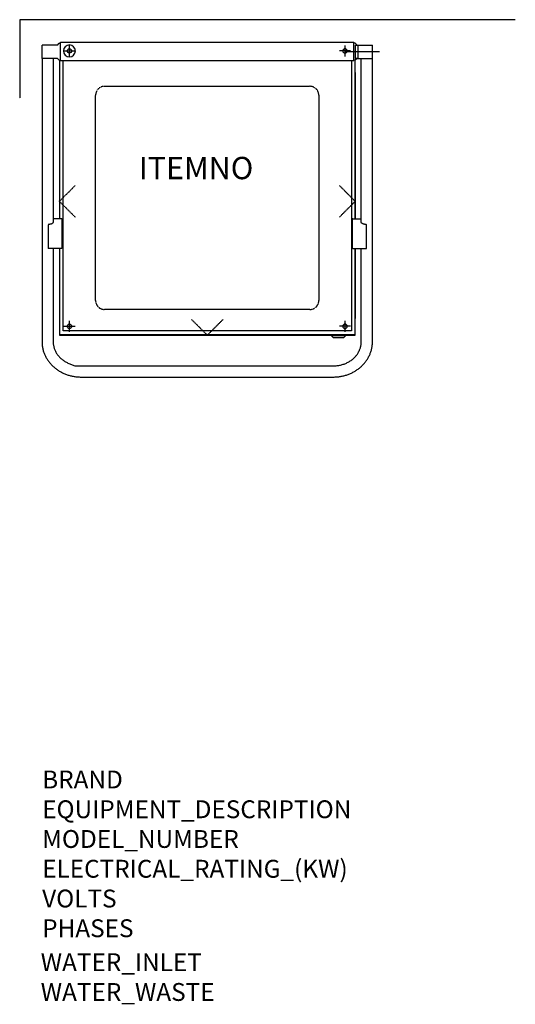
# Model space of a CAD drawing. Units: millimetres. Extents: x -50 to 1060, y -2172 to 34.
import ezdxf
from ezdxf.enums import TextEntityAlignment as Align

# ---------------------------------------------------------------- set-up
doc = ezdxf.new("R2010")
doc.units = ezdxf.units.MM
doc.linetypes.add('DASHEDX2', pattern=[1.5, 1, -0.5])
for name, color, linetype in [('M-3D_BLUE_PLASTIC', 5, 'Continuous'), ('M-3D_STAINLESS_BRUSH', 7, 'Continuous'), ('M-A_ITEMNO', 7, 'Continuous'), ('M-EQUIP_CONTOUR', 4, 'Continuous'), ('M-EQUIP_DETAIL', 6, 'Continuous'), ('M-EQUIP_HIDDEN', 6, 'DASHEDX2'), ('M-EQUIP_LEG', 1, 'Continuous'), ('M-EQUIP_MAINT', 2, 'DASHEDX2'), ('M-NODE', 7, 'Continuous'), ('M-SYMBOL', 7, 'Continuous')]:
    doc.layers.add(name, color=color, linetype=linetype)
doc.layers.add('Moffat_Notes', color=2, linetype='Continuous', plot=False)
doc.styles.add('ROMANS', font='romans')

# ---------------------------------------------------------------- blocks, each defined once
blk = doc.blocks.new('eqcol')
at = {"layer": 'M-EQUIP_LEG'}
for points in [[(-12.5, 0), (12.5, 0)], [(0, -12.5), (0, 12.5)]]:
    blk.add_lwpolyline(points, dxfattribs=at)
blk.add_circle((0, 0), 5, dxfattribs=at)

msp = doc.modelspace()

# ---------------------------------------------------------------- linework, layer by layer
at = {"layer": 'M-3D_BLUE_PLASTIC', "lineweight": 30, "extrusion": (-3.09631e-16, -1, 2.35922e-16), "elevation": 673}
msp.add_lwpolyline([(641.4, 553), (491.4, 553)], dxfattribs=at)
at = {"layer": 'M-3D_STAINLESS_BRUSH', "lineweight": 30, "extrusion": (2.11938e-14, 2.08999e-14, -1)}
msp.add_circle((-61.4, -36, -51.8), 13.3, dxfattribs=at)
at = {"layer": 'M-EQUIP_CONTOUR', "lineweight": 25}
for p, q in [((41.4, -16), (698.6, -16)), ((38.9, -56.8), (38.9, -412.2)), ((701.4, -412.2), (701.4, -56.8)), ((38.9, -478.5), (38.9, -673)), ((701.4, -673), (701.4, -478.5)), ((38.9, -671.3), (701.4, -671.3))]:
    msp.add_line(p, q, dxfattribs=at)
at = {"layer": 'M-EQUIP_CONTOUR', "lineweight": 30}
for p, q in [((701.4, -84.6), (701.4, -412.2)), ((701.4, -478.5), (701.4, -635.3)), ((64.7, -671.3), (675.3, -671.3))]:
    msp.add_line(p, q, dxfattribs=at)
at = {"layer": 'M-EQUIP_DETAIL', "lineweight": 25}
for p, q in [((34.4, -22.8), (38.4, -18.8)), ((38.4, -18.8), (41.4, -18.8)), ((41.4, -57.8), (41.4, -16)), ((698.6, -57.8), (698.6, -16)), ((701.6, -18.8), (698.6, -18.8)), ((705.6, -22.8), (701.6, -18.8)), ((0, -52.8), (0, -22.8)), ((34.4, -22.8), (0, -22.8)), ((705.6, -22.8), (740, -22.8)), ((740, -52.8), (740, -22.8)), ((0, -52.8), (0, -687.9)), ((34.4, -52.8), (0, -52.8)), ((25, -52.8), (25, -419.7)), ((34.4, -52.8), (38.4, -56.8)), ((38.4, -56.8), (41.4, -56.8)), ((41.4, -57.8), (698.6, -57.8)), ((47, -662.9), (47, -57.8)), ((693, -57.8), (693, -662.9)), ((701.6, -56.8), (698.6, -56.8)), ((705.6, -52.8), (701.6, -56.8)), ((705.6, -52.8), (740, -52.8)), ((715, -419.7), (715, -52.8)), ((740, -687.9), (740, -52.8)), ((44, -412.2), (25, -412.2)), ((45, -426.2), (45, -413.2)), ((695, -413.2), (695, -426.2)), ((696, -412.2), (715, -412.2)), ((13.5, -425.4), (13.5, -477.5)), ((45, -477.5), (45, -426.2)), ((695, -426.2), (695, -477.5)), ((726.5, -426.2), (726.5, -425.9)), ((726.5, -478.4), (726.5, -426.2)), ((44, -478.5), (14.5, -478.5)), ((25, -478.5), (25, -687.9)), ((696, -478.5), (726.4, -478.5)), ((715, -687.9), (715, -478.5)), ((38.9, -673), (701.4, -673)), ((693, -662.9), (47, -662.9)), ((0, -687.9), (0, -689.7)), ((0, -689.7), (0.1, -691.6)), ((0.1, -691.6), (0.2, -693.4)), ((0.2, -693.4), (0.4, -695.3)), ((0.4, -695.3), (0.6, -697.1)), ((0.6, -697.1), (0.9, -699)), ((0.9, -699), (1.2, -700.8)), ((1.2, -700.8), (1.5, -702.6)), ((1.5, -702.6), (2, -704.5)), ((2, -704.5), (2.4, -706.3)), ((737.6, -706.3), (738, -704.5)), ((738, -704.5), (738.5, -702.6)), ((738.5, -702.6), (738.8, -700.8)), ((738.8, -700.8), (739.1, -699)), ((739.1, -699), (739.4, -697.1)), ((739.4, -697.1), (739.6, -695.3)), ((739.6, -695.3), (739.8, -693.4)), ((739.8, -693.4), (739.9, -691.6)), ((739.9, -691.6), (740, -689.7)), ((740, -689.7), (740, -687.9)), ((2.4, -706.3), (2.9, -708.1)), ((2.9, -708.1), (3.5, -709.9)), ((3.5, -709.9), (4.1, -711.6)), ((4.1, -711.6), (4.7, -713.4)), ((4.7, -713.4), (5.4, -715.1)), ((5.4, -715.1), (6.1, -716.9)), ((6.1, -716.9), (6.9, -718.6)), ((6.9, -718.6), (7.7, -720.3)), ((7.7, -720.3), (8.6, -721.9)), ((8.6, -721.9), (9.5, -723.6)), ((9.5, -723.6), (10.4, -725.2)), ((10.4, -725.2), (11.4, -726.8)), ((11.4, -726.8), (12.4, -728.4)), ((727.6, -728.4), (728.6, -726.8)), ((728.6, -726.8), (729.6, -725.2)), ((729.6, -725.2), (730.5, -723.6)), ((730.5, -723.6), (731.4, -721.9)), ((731.4, -721.9), (732.3, -720.3)), ((732.3, -720.3), (733.1, -718.6)), ((733.1, -718.6), (733.9, -716.9)), ((733.9, -716.9), (734.6, -715.1)), ((734.6, -715.1), (735.3, -713.4)), ((735.3, -713.4), (735.9, -711.6)), ((735.9, -711.6), (736.5, -709.9)), ((736.5, -709.9), (737.1, -708.1)), ((737.1, -708.1), (737.6, -706.3)), ((12.4, -728.4), (13.5, -730)), ((13.5, -730), (14.6, -731.5)), ((14.6, -731.5), (15.7, -733)), ((15.7, -733), (16.9, -734.5)), ((16.9, -734.5), (18.1, -736)), ((18.1, -736), (19.4, -737.4)), ((19.4, -737.4), (20.7, -738.8)), ((20.7, -738.8), (22, -740.2)), ((22, -740.2), (23.4, -741.5)), ((23.4, -741.5), (24.8, -742.8)), ((24.8, -742.8), (26.2, -744.1)), ((26.2, -744.1), (27.6, -745.4)), ((27.6, -745.4), (29.1, -746.6)), ((29.1, -746.6), (30.6, -747.8)), ((30.6, -747.8), (32.2, -749)), ((32.2, -749), (33.8, -750.1)), ((33.8, -750.1), (35.4, -751.2)), ((704.6, -751.2), (706.2, -750.1)), ((706.2, -750.1), (707.8, -749)), ((707.8, -749), (709.4, -747.8)), ((709.4, -747.8), (710.9, -746.6)), ((710.9, -746.6), (712.4, -745.4)), ((712.4, -745.4), (713.8, -744.1)), ((713.8, -744.1), (715.2, -742.8)), ((715.2, -742.8), (716.6, -741.5)), ((716.6, -741.5), (718, -740.2)), ((718, -740.2), (719.3, -738.8)), ((719.3, -738.8), (720.6, -737.4)), ((720.6, -737.4), (721.9, -736)), ((721.9, -736), (723.1, -734.5)), ((723.1, -734.5), (724.3, -733)), ((724.3, -733), (725.4, -731.5)), ((725.4, -731.5), (726.5, -730)), ((726.5, -730), (727.6, -728.4)), ((35.4, -751.2), (37, -752.3)), ((37, -752.3), (38.6, -753.3)), ((38.6, -753.3), (40.3, -754.3)), ((40.3, -754.3), (42, -755.2)), ((42, -755.2), (43.7, -756.1)), ((43.7, -756.1), (45.5, -757)), ((45.5, -757), (47.2, -757.9)), ((47.2, -757.9), (49, -758.7)), ((49, -758.7), (50.8, -759.5)), ((50.8, -759.5), (52.7, -760.2)), ((52.7, -760.2), (54.5, -760.9)), ((54.5, -760.9), (56.4, -761.5)), ((56.4, -761.5), (58.2, -762.2)), ((58.2, -762.2), (60.1, -762.7)), ((60.1, -762.7), (62, -763.3)), ((62, -763.3), (63.9, -763.8)), ((63.9, -763.8), (65.8, -764.3)), ((65.8, -764.3), (67.8, -764.7)), ((67.8, -764.7), (69.7, -765.1)), ((69.7, -765.1), (71.7, -765.4)), ((71.7, -765.4), (73.6, -765.7)), ((73.6, -765.7), (75.6, -766)), ((75.6, -766), (77.6, -766.2)), ((77.6, -766.2), (79.6, -766.4)), ((79.6, -766.4), (81.5, -766.5)), ((81.5, -766.5), (83.5, -766.6)), ((83.5, -766.6), (85.5, -766.7)), ((85.5, -766.7), (87.5, -766.7)), ((87.5, -766.7), (652.5, -766.7)), ((652.5, -766.7), (654.5, -766.7)), ((654.5, -766.7), (656.5, -766.6)), ((656.5, -766.6), (658.5, -766.5)), ((658.5, -766.5), (660.4, -766.4)), ((660.4, -766.4), (662.4, -766.2)), ((662.4, -766.2), (664.4, -766)), ((664.4, -766), (666.4, -765.7)), ((666.4, -765.7), (668.3, -765.4)), ((668.3, -765.4), (670.3, -765.1)), ((670.3, -765.1), (672.2, -764.7)), ((672.2, -764.7), (674.2, -764.3)), ((674.2, -764.3), (676.1, -763.8)), ((676.1, -763.8), (678, -763.3)), ((678, -763.3), (679.9, -762.7)), ((679.9, -762.7), (681.8, -762.2)), ((681.8, -762.2), (683.6, -761.5)), ((683.6, -761.5), (685.5, -760.9)), ((685.5, -760.9), (687.3, -760.2)), ((687.3, -760.2), (689.2, -759.5)), ((689.2, -759.5), (691, -758.7)), ((691, -758.7), (692.8, -757.9)), ((692.8, -757.9), (694.5, -757)), ((694.5, -757), (696.3, -756.1)), ((696.3, -756.1), (698, -755.2)), ((698, -755.2), (699.7, -754.3)), ((699.7, -754.3), (701.4, -753.3)), ((701.4, -753.3), (703, -752.3)), ((703, -752.3), (704.6, -751.2))]:
    msp.add_line(p, q, dxfattribs=at)
at = {"layer": 'M-EQUIP_DETAIL', "lineweight": 25, "ltscale": 0.2}
msp.add_line((756, -38), (680.6, -38), dxfattribs=at)
at = {"layer": 'M-EQUIP_DETAIL', "lineweight": 30, "ltscale": 0.3}
for p, q in [((701.4, -23), (707.4, -23)), ((701.4, -23), (701.4, -53)), ((707.4, -23), (707.4, -53)), ((707.4, -53), (701.4, -53))]:
    msp.add_line(p, q, dxfattribs=at)
at = {"layer": 'M-EQUIP_DETAIL'}
for p, q in [((648, -674.5), (648, -673)), ((680, -674.5), (648, -674.5)), ((653, -679), (648, -674.5)), ((675, -679), (653, -679)), ((675, -679), (680, -674.5)), ((680, -674.5), (680, -673))]:
    msp.add_line(p, q, dxfattribs=at)
at = {"layer": 'M-EQUIP_DETAIL', "lineweight": 25}
for points in [[(25, -419.7), (25, -420), (24.9, -420.2), (24.8, -420.5), (24.7, -420.8), (24.5, -421.1), (24.3, -421.4), (24, -421.7), (23.7, -421.9), (23.4, -422.2), (22.9, -422.5), (22.5, -422.8), (22, -423.1), (21.4, -423.3), (20.9, -423.6), (20.2, -423.8), (19.6, -424), (18.9, -424.2), (18.2, -424.4), (17.5, -424.5), (16.7, -424.7), (15.9, -424.8), (15.2, -424.9), (14.4, -424.9), (13.6, -425)], [(725.6, -424.9), (724.8, -424.9), (724.1, -424.8), (723.3, -424.7), (722.6, -424.6), (721.9, -424.4), (721.2, -424.3), (720.6, -424.1), (719.9, -423.9), (719.3, -423.7), (718.8, -423.4), (718.2, -423.2), (717.7, -422.9), (717.3, -422.7), (716.9, -422.4), (716.5, -422.1), (716.2, -421.8), (715.9, -421.6), (715.6, -421.3), (715.4, -421), (715.3, -420.7), (715.1, -420.5), (715.1, -420.2), (715, -420), (715, -419.7)], [(25, -687.9), (25, -689.6), (25.1, -691.2), (25.3, -692.9), (25.5, -694.6), (25.8, -696.2), (26.1, -697.9), (26.5, -699.5), (26.9, -701.1), (27.5, -702.8), (28, -704.4), (28.7, -706), (29.3, -707.6), (30.1, -709.1), (30.9, -710.7), (31.8, -712.2), (32.7, -713.7), (33.7, -715.2), (34.7, -716.6), (35.8, -718.1), (36.9, -719.5), (38.1, -720.9), (39.4, -722.2), (40.7, -723.5), (42.1, -724.8), (43.5, -726), (44.9, -727.2), (46.4, -728.4), (47.9, -729.5), (49.5, -730.6), (51.2, -731.6), (52.8, -732.6), (54.5, -733.6), (56.3, -734.5), (58, -735.3), (59.9, -736.1), (73.5, -741.7), (652.5, -741.7)], [(652.5, -741.7), (654.5, -741.7), (656.6, -741.6), (658.6, -741.4), (660.7, -741.2), (662.7, -741), (664.7, -740.7), (666.7, -740.3), (668.7, -739.9), (670.7, -739.4), (672.6, -738.8), (674.5, -738.2), (676.4, -737.6), (678.3, -736.9), (680.1, -736.1), (682, -735.3), (683.7, -734.5), (685.5, -733.6), (687.2, -732.6), (688.8, -731.6), (690.5, -730.6), (692.1, -729.5), (693.6, -728.4), (695.1, -727.2), (696.5, -726), (697.9, -724.8), (699.3, -723.5), (700.6, -722.2), (701.9, -720.9), (703.1, -719.5), (704.2, -718.1), (705.3, -716.6), (706.3, -715.2), (707.3, -713.7), (708.2, -712.2), (709.1, -710.7), (709.9, -709.1), (710.7, -707.6), (711.3, -706), (712, -704.4), (712.5, -702.8), (713.1, -701.1), (713.5, -699.5), (713.9, -697.9), (714.2, -696.2), (714.5, -694.6), (714.7, -692.9), (714.9, -691.2), (715, -689.6), (715, -687.9)]]:
    msp.add_lwpolyline(points, dxfattribs=at)
for centre, start, end in [((44, -413.2), 0, 90), ((696, -413.2), 90, 180), ((725.5, -425.9), 0, 85.9984), ((14.5, -477.5), 180, 270), ((44, -477.5), 270, 0), ((696, -477.5), 180, 270)]:
    msp.add_arc(centre, 1, start, end, dxfattribs=at)
at = {"layer": 'M-EQUIP_HIDDEN', "lineweight": 30, "ltscale": 0.3}
for p, q in [((140, -115.3), (600, -115.3)), ((120, -595.3), (120, -135.3)), ((620, -135.3), (620, -595.3)), ((600, -615.3), (140, -615.3))]:
    msp.add_line(p, q, dxfattribs=at)
for centre, start, end in [((140, -135.3), 90, 180), ((600, -135.3), 0, 90), ((140, -595.3), 180, 270), ((600, -595.3), 270, 0)]:
    msp.add_arc(centre, 20, start, end, dxfattribs=at)
at = {"layer": 'M-EQUIP_MAINT'}
for points in [[(1060, 34), (-50, 34), (-50, -141.9)], [(74.3, -337.6), (38.9, -373), (74.3, -408.4)], [(666.1, -337.6), (701.4, -373), (666.1, -408.4)], [(334.8, -637.6), (370.2, -673), (405.5, -637.6)]]:
    msp.add_lwpolyline(points, dxfattribs=at)
at = {"layer": 'M-NODE'}
for p in [(38.9, -373), (701.4, -373), (370.2, -673)]:
    msp.add_point(p, dxfattribs=at)

# ---------------------------------------------------------------- block references
at = {"layer": 'M-SYMBOL'}
for p in [(61.4, -36), (61.4, -653)]:
    msp.add_blockref('eqcol', p, dxfattribs=at)
at = {"layer": 'M-SYMBOL', "xscale": -1}
for p in [(678.6, -36), (678.6, -653)]:
    msp.add_blockref('eqcol', p, dxfattribs=at)

# ---------------------------------------------------------------- texts
at = {"layer": 'M-A_ITEMNO', "style": 'ROMANS', "flags": 8}
msp.add_attdef('ITEMNO', text='', height=50, dxfattribs=at).set_placement((345.1, -298.4), align=Align.MIDDLE_CENTER)
at = {"layer": 'Moffat_Notes', "true_color": 0x000000, "flags": 3}
for tag, p, s in [('BRAND', (0.3, -1688.5), 'Wexiodisk'), ('EQUIPMENT_DESCRIPTION', (0.3, -1755.2), 'PASSTHROUGH DISHWASHER'), ('ELECTRICAL_RATING_(KW)', (0.3, -1888.5), '13.1'), ('VOLTS', (0.3, -1955.2), '400-415'), ('PHASES', (0.3, -2021.8), '3P+N+E '), ('WATER_INLET', (-3, -2097.9), 'R1/2"'), ('WATER_WASTE', (-3, -2164.6), 'DRAIN HOSE CONNECTION POINT')]:
    msp.add_attdef(tag, p, s, height=40, dxfattribs=at)
at = {"layer": 'Moffat_Notes', "flags": 3}
msp.add_attdef('MODEL_NUMBER', (0.3, -1821.8), 'WD-7CH', height=40, dxfattribs=at)

doc.saveas('drawing.dxf')
